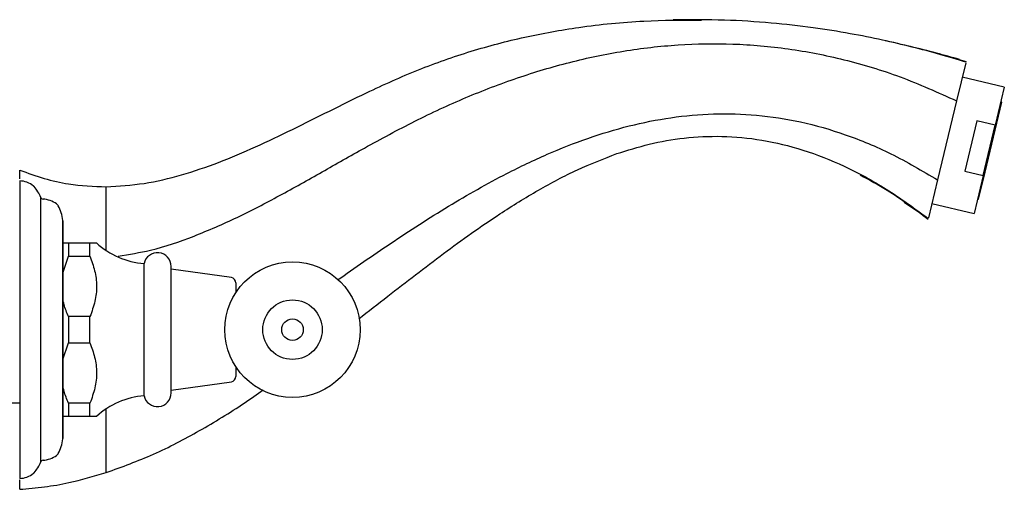
# Model space of a CAD drawing. Units: millimetres. Extents: x 3 to 2496, y 5 to 2495.
# Drawn here: x 2023 to 2206, y 1153 to 1240 of the extents above; entities that cross this region are included whole.
import ezdxf

# ---------------------------------------------------------------- set-up
doc = ezdxf.new("R2010")
doc.units = ezdxf.units.MM

msp = doc.modelspace()

# ---------------------------------------------------------------- linework, layer by layer
at = {"color": 7, "linetype": 'Continuous', "lineweight": 25}
for p, q in [((2194.17, 1233.11), (2198.45, 1231.99)), ((2198.39, 1231.74), (2196.7, 1224.7)), ((2205.53, 1227.21), (2197.75, 1229.08)), ((2205.53, 1227.21), (2203.85, 1220.2)), ((2196.7, 1224.7), (2193.2, 1210.11)), ((2201.97, 1211.51), (2205.07, 1224.44)), ((2205.07, 1224.44), (2204.88, 1224.49)), ((2200.45, 1221.02), (2198.21, 1211.69)), ((2203.85, 1220.2), (2200.45, 1221.02)), ((2201.61, 1210.88), (2203.85, 1220.2)), ((2023.45, 1210.26), (2023.45, 1211.91)), ((2198.21, 1211.69), (2201.61, 1210.88)), ((2201.61, 1210.88), (2199.93, 1203.87)), ((2200.78, 1206.55), (2201.97, 1211.51)), ((2023.45, 1209.91), (2023.45, 1154.91)), ((2193.2, 1210.11), (2191.51, 1203.07)), ((2039.45, 1197.04), (2039.45, 1208.82)), ((2027.34, 1182.49), (2027.34, 1206.86)), ((2187.03, 1205.95), (2190.02, 1203.92)), ((2192.15, 1205.74), (2199.93, 1203.87)), ((2200.58, 1206.59), (2200.78, 1206.55)), ((2031.45, 1182.47), (2031.45, 1202.62)), ((2031.45, 1202.51), (2031.45, 1182.47)), ((2032.45, 1198.41), (2031.45, 1198.41)), ((2032.45, 1198.41), (2032.45, 1195.99)), ((2036.45, 1198.41), (2032.45, 1198.41)), ((2036.45, 1195.99), (2036.45, 1198.41)), ((2031.45, 1192.87), (2032.45, 1195.99)), ((2032.45, 1195.99), (2036.45, 1195.99)), ((2046.45, 1170.21), (2046.45, 1194.61)), ((2051.45, 1170.71), (2051.45, 1194.11)), ((2062.59, 1192.03), (2051.45, 1193.61)), ((2063.45, 1191.04), (2063.45, 1189.3)), ((2032.45, 1184.83), (2032.45, 1179.99)), ((2036.45, 1184.83), (2032.45, 1184.83)), ((2036.45, 1179.99), (2036.45, 1184.83)), ((2027.34, 1157.96), (2027.34, 1182.49)), ((2031.45, 1182.47), (2031.45, 1162.31)), ((2031.45, 1162.2), (2031.45, 1182.47)), ((2031.45, 1176.87), (2032.45, 1179.99)), ((2032.45, 1179.99), (2036.45, 1179.99)), ((2063.45, 1175.51), (2063.45, 1173.78)), ((2051.45, 1171.21), (2062.59, 1172.79)), ((2009.45, 1168.91), (2023.45, 1168.91)), ((2036.45, 1168.83), (2032.45, 1168.83)), ((2032.45, 1168.83), (2032.45, 1166.41)), ((2036.45, 1166.41), (2036.45, 1168.83)), ((2039.45, 1156), (2039.45, 1167.78)), ((2032.45, 1166.41), (2036.45, 1166.41)), ((2023.45, 1152.91), (2023.45, 1154.67))]:
    msp.add_line(p, q, dxfattribs=at)
for radius in [12.52, 5.5, 2]:
    msp.add_circle((2073.9, 1182.41), radius, dxfattribs=at)
for centre, radius, start, end in [((2023.33, 1205.71), 4.2, 50.6652, 88.3301), ((2025.36, 1208.19), 1, 41.9281, 50.6652), ((2021.12, 1204.38), 6.7, 21.7354, 41.9281), ((2027.81, 1207.04), 0.5, 201.7354, 265.6264), ((2027.39, 1201.56), 5, 54.7446, 85.6264), ((2029.69, 1204.83), 1, 29.8097, 54.7446), ((2024.49, 1201.84), 7, 6.3412, 29.8097), ((2030.45, 1202.51), 1, 0, 6.3412), ((2047.72, 1209.56), 15, 227.8324, 265.1333), ((2048.93, 1194.11), 2.53, 0, 168.5788), ((2062.45, 1191.04), 1, 0, 81.9368), ((2062.45, 1173.78), 1, 278.0632, 0), ((2047.72, 1155.26), 15, 94.8667, 132.1407), ((2048.93, 1170.71), 2.53, 191.4212, 0), ((2024.49, 1162.98), 7, 330.1903, 353.6588), ((2030.45, 1162.31), 1, 353.6588, 0), ((2027.81, 1157.78), 0.5, 94.3736, 158.2646), ((2027.39, 1163.26), 5, 274.3736, 305.2554), ((2029.69, 1159.99), 1, 305.2554, 330.1903), ((2021.12, 1160.44), 6.7, 318.0719, 338.2646), ((2023.33, 1159.11), 4.2, 271.6699, 309.3348), ((2025.36, 1156.63), 1, 309.3348, 318.0719)]:
    msp.add_arc(centre, radius, start, end, dxfattribs=at)
for points, knots in [([(2039.45, 1208.82), (2041.8, 1208.96), (2046.5, 1209.25), (2053.46, 1210.93), (2060.32, 1213.27), (2067.13, 1216.17), (2073.92, 1219.42), (2080.73, 1222.83), (2088.43, 1226.64), (2097.09, 1230.55), (2106.87, 1233.98), (2116.8, 1236.59), (2127.47, 1238.49), (2138.4, 1239.62), (2145.98, 1239.63), (2149.53, 1239.63)], [0, 0, 0, 0, 0.060835, 0.122221, 0.184871, 0.248947, 0.314232, 0.380287, 0.446579, 0.537203, 0.626673, 0.715282, 0.803377, 0.907924, 1, 1, 1, 1]), ([(2198.42, 1231.87), (2196.83, 1232.34), (2193.53, 1233.33), (2188.4, 1234.68), (2182.87, 1235.98), (2176.77, 1237.2), (2169.9, 1238.3), (2162.15, 1239.17), (2153.5, 1239.71), (2147.45, 1239.68), (2144.27, 1239.66)], [0, 0, 0, 0, 0.090853, 0.187392, 0.289467, 0.400118, 0.526109, 0.667787, 0.825542, 1, 1, 1, 1]), ([(2041.67, 1196.02), (2043.68, 1196.34), (2048.47, 1197.09), (2055.8, 1199.64), (2063.74, 1203.1), (2071.57, 1207.17), (2079.38, 1211.55), (2087.65, 1216.26), (2096.44, 1221.01), (2105.87, 1225.38), (2115.43, 1229.04), (2125.17, 1231.96), (2135.09, 1234.04), (2145.19, 1235.2), (2155.38, 1235.37), (2165.67, 1234.48), (2176.03, 1232.45), (2186.5, 1229.29), (2193.25, 1226.25), (2196.7, 1224.7)], [0, 0, 0, 0, 0.036865, 0.088233, 0.140808, 0.194529, 0.249028, 0.303781, 0.367892, 0.430983, 0.493042, 0.554223, 0.615997, 0.677467, 0.739102, 0.801473, 0.865246, 0.931159, 1, 1, 1, 1]), ([(2197.22, 1232.35), (2195.82, 1232.74), (2192.88, 1233.56), (2188.26, 1234.73), (2185.07, 1235.45), (2183.51, 1235.8)], [0, 0, 0, 0, 0.317751, 0.667835, 1, 1, 1, 1]), ([(2082.2, 1191.59), (2085.47, 1193.86), (2092.23, 1198.54), (2102.6, 1205.26), (2112.28, 1210.75), (2120.92, 1214.88), (2128.46, 1217.86), (2136.11, 1220.17), (2143.87, 1221.73), (2151.77, 1222.43), (2159.81, 1222.2), (2168.01, 1220.94), (2176.35, 1218.54), (2184.89, 1215), (2190.36, 1211.78), (2193.2, 1210.11)], [0, 0, 0, 0, 0.098759, 0.203879, 0.306346, 0.374539, 0.441429, 0.507243, 0.572405, 0.637558, 0.703573, 0.771533, 0.842686, 0.91838, 1, 1, 1, 1]), ([(2133.89, 1214.94), (2135.86, 1215.56), (2139.89, 1216.84), (2146.42, 1217.96), (2153.44, 1218.3), (2160.84, 1217.6), (2168.47, 1215.74), (2176.18, 1212.68), (2183.98, 1208.44), (2188.92, 1204.82), (2191.48, 1202.95)], [0, 0, 0, 0, 0.103429, 0.210492, 0.323157, 0.443846, 0.570107, 0.703132, 0.845619, 1, 1, 1, 1]), ([(2086.14, 1184.4), (2087.93, 1185.79), (2093.14, 1189.85), (2101.7, 1196.49), (2110.97, 1203.1), (2119.27, 1208.23), (2126.46, 1212.07), (2131.45, 1213.99), (2133.9, 1214.94)], [0, 0, 0, 0, 0.119514, 0.348089, 0.571017, 0.718549, 0.862071, 1, 1, 1, 1]), ([(2023.45, 1211.91), (2024.96, 1211.36), (2027.9, 1210.28), (2033.26, 1209.08), (2037.12, 1208.92), (2039.45, 1208.82)], [0, 0, 0, 0, 0.293373, 0.574141, 1, 1, 1, 1]), ([(2178.86, 1211.01), (2180.56, 1210.1), (2184.98, 1207.72), (2188.99, 1204.69), (2191.45, 1202.82)], [0, 0, 0, 0, 0.384369, 1, 1, 1, 1]), ([(2037.63, 1198.41), (2037.65, 1198.41), (2037.77, 1198.41), (2037.31, 1198.41), (2036.74, 1198.41), (2036.45, 1198.41)], [0, 0, 0, 0, 0.081412, 0.535252, 1, 1, 1, 1]), ([(2036.45, 1195.99), (2036.77, 1195.1), (2037.41, 1193.31), (2037.81, 1190.49), (2037.45, 1187.6), (2036.79, 1185.76), (2036.45, 1184.83)], [0, 0, 0, 0, 0.2442784, 0.4934483, 0.7426585, 1, 1, 1, 1]), ([(2032.45, 1184.83), (2032.16, 1185.57), (2031.75, 1186.59), (2031.52, 1187.65), (2031.45, 1187.95)], [0, 0, 0, 0, 0.721223, 1, 1, 1, 1]), ([(2036.45, 1179.99), (2036.77, 1179.1), (2037.41, 1177.31), (2037.81, 1174.49), (2037.45, 1171.6), (2036.79, 1169.76), (2036.45, 1168.83)], [0, 0, 0, 0, 0.244278, 0.493448, 0.742659, 1, 1, 1, 1]), ([(2032.45, 1168.83), (2032.16, 1169.57), (2031.75, 1170.59), (2031.52, 1171.65), (2031.45, 1171.95)], [0, 0, 0, 0, 0.721223, 1, 1, 1, 1]), ([(2039.45, 1156), (2042.39, 1157.07), (2048.33, 1159.22), (2056.79, 1163.7), (2063.5, 1167.77), (2067.31, 1170.45), (2068.47, 1171.27)], [0, 0, 0, 0, 0.284956, 0.574979, 0.870825, 1, 1, 1, 1]), ([(2031.45, 1166.41), (2031.56, 1166.41), (2031.81, 1166.41), (2032.22, 1166.41), (2032.45, 1166.41)], [0, 0, 0, 0, 0.450942, 1, 1, 1, 1]), ([(2036.45, 1166.41), (2036.82, 1166.41), (2037.5, 1166.41), (2037.59, 1166.41), (2037.63, 1166.41)], [0, 0, 0, 0, 0.533628, 1, 1, 1, 1]), ([(2023.45, 1152.91), (2024.98, 1153.04), (2028.03, 1153.29), (2033.4, 1154.23), (2037.16, 1155.33), (2039.45, 1156)], [0, 0, 0, 0, 0.281756, 0.561402, 1, 1, 1, 1])]:
    msp.add_open_spline(points, degree=3, knots=knots, dxfattribs=at)

doc.saveas('drawing.dxf')
